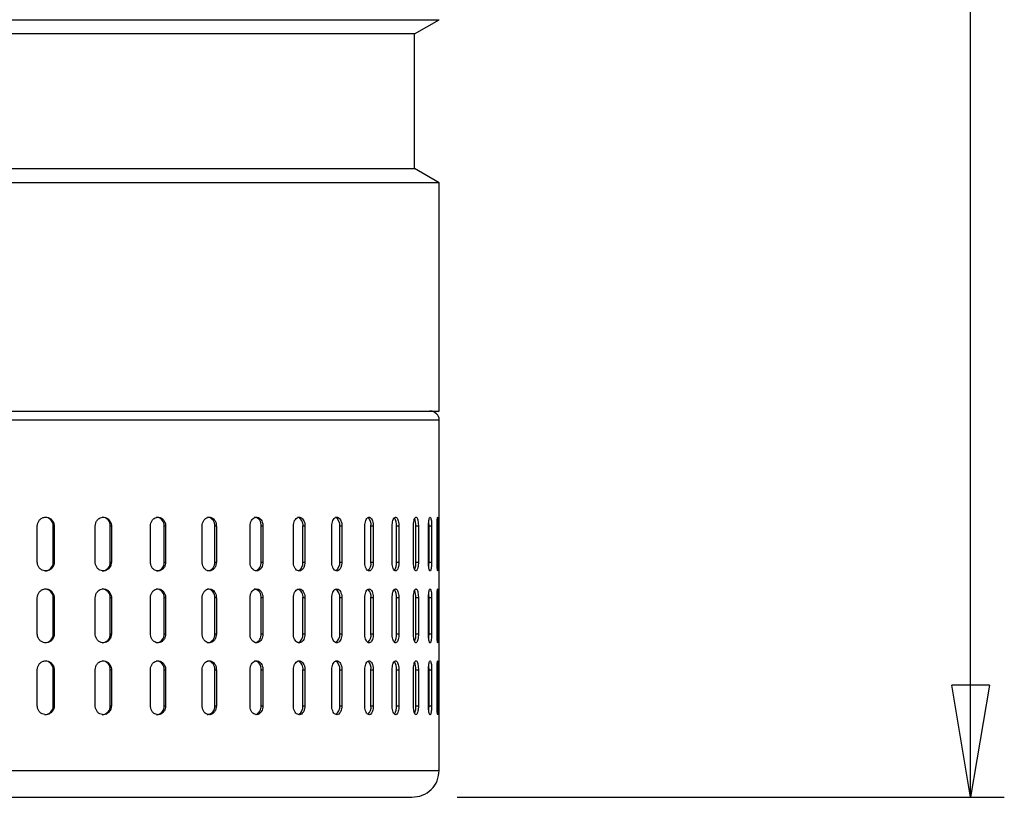
# Model space of a CAD drawing. Units: millimetres. Extents: x -4 to 213, y 0 to 297.
# Drawn here: x 79 to 101, y 113 to 130 of the extents above; entities that cross this region are included whole.
import ezdxf

# ---------------------------------------------------------------- set-up
doc = ezdxf.new("R2010")
doc.units = ezdxf.units.MM
doc.layers.add('FORMAT', color=7, linetype='Continuous')
doc.styles.add('SLDTEXTSTYLE0', font='TXT', dxfattribs={"width": 0.605})
doc.dimstyles.new('SLDDIMSTYLE0', dxfattribs={"dimtxt": 2.5, "dimasz": 2.5, "dimexe": 0, "dimexo": 0.0625, "dimtad": 1, "dimdec": 0, "dimlfac": 5, "dimrnd": 1e-09, "dimzin": 12, "dimdsep": 46, "dimtxsty": 'SLDTEXTSTYLE0', "dimblk1": 'CLOSED', "dimblk2": 'CLOSED', "dimsah": 1, "dimcen": 0.09, "dimadec": 0, "dimazin": 3, "dimtfac": 1, "dimtdec": 0, "dimtofl": 0, "dimtmove": 0, "dimatfit": 3, "dimldrblk": 'CLOSED', "dimfxl": 0, "dimfrac": 2, "dimtolj": 1, "dimtzin": 12, "dimarcsym": 0})

# ---------------------------------------------------------------- blocks, each defined once
blk = doc.blocks.new('_Closed')
at = {"color": 0, "linetype": 'ByBlock', "lineweight": -2}
for p, q in [((-1, 0.166667), (0, 0)), ((-1, 0.166667), (-1, -0.166667)), ((0, 0), (-1, -0.166667)), ((0, 0), (-1, 0))]:
    blk.add_line(p, q, dxfattribs=at)
blk = doc.blocks.new('_D')
at = {"layer": 'FORMAT', "color": 7}
for p, q in [((80.073, 260.391), (100.573, 260.391)), ((99.823, 112.751), (99.823, 260.391)), ((88.393, 112.751), (100.573, 112.751))]:
    blk.add_line(p, q, dxfattribs=at)
at = {"layer": 'FORMAT', "color": 7, "xscale": 2.5, "yscale": 2.5}
for p, rotation in [((99.823, 260.391, 0.015), 90.00000000000017), ((99.823, 112.751, 0.015), 270.0000000000002)]:
    blk.add_blockref('_Closed', p, dxfattribs=dict(at, rotation=rotation))
at = {"layer": 'FORMAT', "color": 7, "insert": (96.6, 184.222), "char_height": 2.5, "attachment_point": 1, "rotation": 90, "style": 'SLDTEXTSTYLE0'}
blk.add_mtext('738', dxfattribs=at)

msp = doc.modelspace()

# ---------------------------------------------------------------- linework, layer by layer
at = {"color": 7, "linetype": 'Continuous', "lineweight": 25}
for p, q in [((61.3932, 130.0687), (87.9932, 130.0687)), ((87.443, 129.7511), (87.9932, 130.0687)), ((80.6104, 129.7511), (61.9434, 129.7511)), ((87.443, 129.7511), (80.6104, 129.7511)), ((87.443, 126.7511), (87.443, 129.7511)), ((61.9434, 126.7511), (87.443, 126.7511)), ((87.9932, 126.4334), (87.443, 126.7511)), ((80.8658, 126.4334), (61.3932, 126.4334)), ((87.9932, 126.4334), (80.8658, 126.4334)), ((87.9932, 121.3511), (87.9932, 126.4334)), ((61.3932, 121.3511), (87.9932, 121.3511)), ((87.9932, 113.3511), (87.9932, 121.1511)), ((79.0449, 117.9911), (79.0449, 118.7911)), ((79.4209, 118.7911), (79.4009, 118.7911)), ((79.4009, 117.9911), (79.4009, 118.7911)), ((79.4209, 118.7911), (79.4209, 117.9911)), ((80.3348, 117.9911), (80.3348, 118.7911)), ((80.6944, 118.7911), (80.6688, 118.7911)), ((80.6688, 117.9911), (80.6688, 118.7911)), ((80.6944, 118.7911), (80.6944, 117.9911)), ((81.5628, 117.9911), (81.5628, 118.7911)), ((81.9022, 118.7911), (81.8712, 118.7911)), ((81.8712, 117.9911), (81.8712, 118.7911)), ((81.9022, 118.7911), (81.9022, 117.9911)), ((82.7156, 117.9911), (82.7156, 118.7911)), ((83.031, 118.7911), (82.995, 118.7911)), ((82.995, 117.9911), (82.995, 118.7911)), ((83.031, 118.7911), (83.031, 117.9911)), ((83.7805, 117.9911), (83.7805, 118.7911)), ((84.0684, 118.7911), (84.0278, 118.7911)), ((84.0278, 117.9911), (84.0278, 118.7911)), ((84.0684, 118.7911), (84.0684, 117.9911)), ((84.7458, 117.9911), (84.7458, 118.7911)), ((85.0032, 118.7911), (84.9584, 118.7911)), ((84.9584, 117.9911), (84.9584, 118.7911)), ((85.0032, 118.7911), (85.0032, 117.9911)), ((85.601, 117.9911), (85.601, 118.7911)), ((85.8249, 118.7911), (85.7765, 118.7911)), ((85.7765, 117.9911), (85.7765, 118.7911)), ((85.8249, 118.7911), (85.8249, 117.9911)), ((86.3367, 117.9911), (86.3367, 118.7911)), ((86.5247, 118.7911), (86.4731, 118.7911)), ((86.4731, 117.9911), (86.4731, 118.7911)), ((86.5247, 118.7911), (86.5247, 117.9911)), ((86.9448, 117.9911), (86.9448, 118.7911)), ((87.0949, 118.7911), (87.0407, 118.7911)), ((87.0407, 117.9911), (87.0407, 118.7911)), ((87.0949, 118.7911), (87.0949, 117.9911)), ((87.4187, 117.9911), (87.4187, 118.7911)), ((87.5292, 118.7911), (87.473, 118.7911)), ((87.473, 117.9911), (87.473, 118.7911)), ((87.5292, 118.7911), (87.5292, 117.9911)), ((87.7532, 117.9911), (87.7532, 118.7911)), ((87.8229, 118.7911), (87.7653, 118.7911)), ((87.7653, 117.9911), (87.7653, 118.7911)), ((87.8229, 118.7911), (87.8229, 117.9911)), ((87.9445, 117.9911), (87.9445, 118.7911)), ((87.9727, 118.7911), (87.9727, 117.9911)), ((79.4009, 117.9911), (79.4209, 117.9911)), ((80.6688, 117.9911), (80.6944, 117.9911)), ((81.8712, 117.9911), (81.9022, 117.9911)), ((82.995, 117.9911), (83.031, 117.9911)), ((84.0278, 117.9911), (84.0684, 117.9911)), ((84.9584, 117.9911), (85.0032, 117.9911)), ((85.7765, 117.9911), (85.8249, 117.9911)), ((86.4731, 117.9911), (86.5247, 117.9911)), ((87.0407, 117.9911), (87.0949, 117.9911)), ((87.473, 117.9911), (87.5292, 117.9911)), ((87.7653, 117.9911), (87.8229, 117.9911)), ((79.0449, 116.3911), (79.0449, 117.1911)), ((79.4209, 117.1911), (79.4009, 117.1911)), ((79.4009, 116.3911), (79.4009, 117.1911)), ((79.4209, 117.1911), (79.4209, 116.3911)), ((80.3348, 116.3911), (80.3348, 117.1911)), ((80.6944, 117.1911), (80.6688, 117.1911)), ((80.6688, 116.3911), (80.6688, 117.1911)), ((80.6944, 117.1911), (80.6944, 116.3911)), ((81.5628, 116.3911), (81.5628, 117.1911)), ((81.9022, 117.1911), (81.8712, 117.1911)), ((81.8712, 116.3911), (81.8712, 117.1911)), ((81.9022, 117.1911), (81.9022, 116.3911)), ((82.7156, 116.3911), (82.7156, 117.1911)), ((83.031, 117.1911), (82.995, 117.1911)), ((82.995, 116.3911), (82.995, 117.1911)), ((83.031, 117.1911), (83.031, 116.3911)), ((83.7805, 116.3911), (83.7805, 117.1911)), ((84.0684, 117.1911), (84.0278, 117.1911)), ((84.0278, 116.3911), (84.0278, 117.1911)), ((84.0684, 117.1911), (84.0684, 116.3911)), ((84.7458, 116.3911), (84.7458, 117.1911)), ((85.0032, 117.1911), (84.9584, 117.1911)), ((84.9584, 116.3911), (84.9584, 117.1911)), ((85.0032, 117.1911), (85.0032, 116.3911)), ((85.601, 116.3911), (85.601, 117.1911)), ((85.8249, 117.1911), (85.7765, 117.1911)), ((85.7765, 116.3911), (85.7765, 117.1911)), ((85.8249, 117.1911), (85.8249, 116.3911)), ((86.3367, 116.3911), (86.3367, 117.1911)), ((86.5247, 117.1911), (86.4731, 117.1911)), ((86.4731, 116.3911), (86.4731, 117.1911)), ((86.5247, 117.1911), (86.5247, 116.3911)), ((86.9448, 116.3911), (86.9448, 117.1911)), ((87.0949, 117.1911), (87.0407, 117.1911)), ((87.0407, 116.3911), (87.0407, 117.1911)), ((87.0949, 117.1911), (87.0949, 116.3911)), ((87.4187, 116.3911), (87.4187, 117.1911)), ((87.5292, 117.1911), (87.473, 117.1911)), ((87.473, 116.3911), (87.473, 117.1911)), ((87.5292, 117.1911), (87.5292, 116.3911)), ((87.7532, 116.3911), (87.7532, 117.1911)), ((87.8229, 117.1911), (87.7653, 117.1911)), ((87.7653, 116.3911), (87.7653, 117.1911)), ((87.8229, 117.1911), (87.8229, 116.3911)), ((87.9445, 116.3911), (87.9445, 117.1911)), ((87.9727, 117.1911), (87.9727, 116.3911)), ((79.4009, 116.3911), (79.4209, 116.3911)), ((80.6688, 116.3911), (80.6944, 116.3911)), ((81.8712, 116.3911), (81.9022, 116.3911)), ((82.995, 116.3911), (83.031, 116.3911)), ((84.0278, 116.3911), (84.0684, 116.3911)), ((84.9584, 116.3911), (85.0032, 116.3911)), ((85.7765, 116.3911), (85.8249, 116.3911)), ((86.4731, 116.3911), (86.5247, 116.3911)), ((87.0407, 116.3911), (87.0949, 116.3911)), ((87.473, 116.3911), (87.5292, 116.3911)), ((87.7653, 116.3911), (87.8229, 116.3911)), ((79.0449, 114.7911), (79.0449, 115.5911)), ((79.4009, 115.5911), (79.4209, 115.5911)), ((79.4009, 114.7911), (79.4009, 115.5911)), ((79.4209, 115.5911), (79.4209, 114.7911)), ((80.3348, 114.7911), (80.3348, 115.5911)), ((80.6688, 115.5911), (80.6944, 115.5911)), ((80.6688, 114.7911), (80.6688, 115.5911)), ((80.6944, 115.5911), (80.6944, 114.7911)), ((81.5628, 114.7911), (81.5628, 115.5911)), ((81.8712, 115.5911), (81.9022, 115.5911)), ((81.8712, 114.7911), (81.8712, 115.5911)), ((81.9022, 115.5911), (81.9022, 114.7911)), ((82.7156, 114.7911), (82.7156, 115.5911)), ((82.995, 115.5911), (83.031, 115.5911)), ((82.995, 114.7911), (82.995, 115.5911)), ((83.031, 115.5911), (83.031, 114.7911)), ((83.7805, 114.7911), (83.7805, 115.5911)), ((84.0278, 115.5911), (84.0684, 115.5911)), ((84.0278, 114.7911), (84.0278, 115.5911)), ((84.0684, 115.5911), (84.0684, 114.7911)), ((84.7458, 114.7911), (84.7458, 115.5911)), ((84.9584, 115.5911), (85.0032, 115.5911)), ((84.9584, 114.7911), (84.9584, 115.5911)), ((85.0032, 115.5911), (85.0032, 114.7911)), ((85.601, 114.7911), (85.601, 115.5911)), ((85.7765, 115.5911), (85.8249, 115.5911)), ((85.7765, 114.7911), (85.7765, 115.5911)), ((85.8249, 115.5911), (85.8249, 114.7911)), ((86.3367, 114.7911), (86.3367, 115.5911)), ((86.4731, 115.5911), (86.5247, 115.5911)), ((86.4731, 114.7911), (86.4731, 115.5911)), ((86.5247, 115.5911), (86.5247, 114.7911)), ((86.9448, 114.7911), (86.9448, 115.5911)), ((87.0407, 115.5911), (87.0949, 115.5911)), ((87.0407, 114.7911), (87.0407, 115.5911)), ((87.0949, 115.5911), (87.0949, 114.7911)), ((87.4187, 114.7911), (87.4187, 115.5911)), ((87.473, 115.5911), (87.5292, 115.5911)), ((87.473, 114.7911), (87.473, 115.5911)), ((87.5292, 115.5911), (87.5292, 114.7911)), ((87.7532, 114.7911), (87.7532, 115.5911)), ((87.7653, 115.5911), (87.8229, 115.5911)), ((87.7653, 114.7911), (87.7653, 115.5911)), ((87.8229, 115.5911), (87.8229, 114.7911)), ((87.9445, 114.7911), (87.9445, 115.5911)), ((87.9727, 115.5911), (87.9727, 114.7911)), ((79.4209, 114.7911), (79.4009, 114.7911)), ((80.6688, 114.7911), (80.6944, 114.7911)), ((81.8712, 114.7911), (81.9022, 114.7911)), ((82.995, 114.7911), (83.031, 114.7911)), ((84.0278, 114.7911), (84.0684, 114.7911)), ((84.9584, 114.7911), (85.0032, 114.7911)), ((85.7765, 114.7911), (85.8249, 114.7911)), ((86.4731, 114.7911), (86.5247, 114.7911)), ((87.0407, 114.7911), (87.0949, 114.7911)), ((87.473, 114.7911), (87.5292, 114.7911)), ((87.7653, 114.7911), (87.8229, 114.7911))]:
    msp.add_line(p, q, dxfattribs=at)
at = {"color": 8, "linetype": 'Continuous', "lineweight": 25}
for p, q in [((87.9932, 121.1511), (62.1921, 121.1511)), ((87.9727, 118.7911), (87.9445, 118.7911)), ((87.9445, 117.9911), (87.9727, 117.9911)), ((87.9727, 117.1911), (87.9445, 117.1911)), ((87.9445, 116.3911), (87.9727, 116.3911)), ((87.9445, 115.5911), (87.9727, 115.5911)), ((87.9445, 114.7911), (87.9727, 114.7911))]:
    msp.add_line(p, q, dxfattribs=at)
at = {"color": 7, "linetype": 'Continuous', "lineweight": 25, "flags": 128}
for points in [[(87.7653, 118.7911), (87.7626, 118.8676), (87.7599, 118.8982)], [(87.7599, 117.8841), (87.7626, 117.9145), (87.7653, 117.9911)], [(87.7653, 117.1911), (87.7626, 117.2676), (87.7599, 117.2982)], [(87.7599, 116.2841), (87.7626, 116.3145), (87.7653, 116.3911)], [(87.7653, 115.5911), (87.7626, 115.6676), (87.7599, 115.6982)], [(87.7599, 114.6841), (87.7626, 114.7145), (87.7653, 114.7911)]]:
    msp.add_lwpolyline(points, dxfattribs=at)
at = {"color": 7, "linetype": 'Continuous', "lineweight": 25}
for centre, radius, start, end in [((87.7932, 121.1511), 0.2, 0, 90), ((79.2067, 118.7969), 0.1943, 358.28132, 88.17144), ((80.4783, 118.8007), 0.1907, 357.12037, 86.79688), ((81.685, 118.8051), 0.1867, 355.6971, 84.92644), ((82.8133, 118.81), 0.1827, 354.05528, 82.45182), ((83.8504, 118.8152), 0.1791, 352.26741, 79.22683), ((84.7738, 118.8177), 0.1864, 351.78867, 67.00407), ((85.5825, 118.8207), 0.1962, 351.30499, 58.10664), ((86.2557, 118.8223), 0.2196, 351.8289, 47.13679), ((86.7356, 118.8128), 0.3059, 355.92404, 32.18826), ((87.0376, 118.8107), 0.4359, 357.41799, 20.45199), ((79.2067, 117.9852), 0.1943, 271.82856, 1.71868), ((80.4783, 117.9815), 0.1907, 273.20312, 2.87963), ((81.685, 117.9771), 0.1867, 275.07356, 4.3029), ((82.8133, 117.9722), 0.1827, 277.54818, 5.94472), ((83.8432, 117.9691), 0.1859, 288.36003, 6.802), ((84.7713, 117.9651), 0.1888, 294.83558, 7.90731), ((85.5806, 117.9619), 0.1981, 302.9159, 8.47852), ((86.2557, 117.9599), 0.2197, 312.88703, 8.165), ((86.7743, 117.9599), 0.2682, 324.85247, 6.67945), ((87.0332, 117.9718), 0.4403, 339.9163, 2.50745), ((79.2067, 117.1969), 0.1943, 358.28132, 88.17144), ((80.4783, 117.2007), 0.1907, 357.12037, 86.79688), ((81.685, 117.2051), 0.1867, 355.6971, 84.92644), ((82.8133, 117.21), 0.1827, 354.05528, 82.45182), ((83.8504, 117.2152), 0.1791, 352.26741, 79.22683), ((84.7738, 117.2177), 0.1864, 351.78867, 67.00407), ((85.5825, 117.2207), 0.1962, 351.30499, 58.10664), ((86.2557, 117.2223), 0.2196, 351.8289, 47.13679), ((86.7356, 117.2128), 0.3059, 355.92404, 32.18826), ((87.0376, 117.2107), 0.4359, 357.41799, 20.45199), ((79.2067, 116.3852), 0.1943, 271.82856, 1.71868), ((80.4783, 116.3815), 0.1907, 273.20312, 2.87963), ((81.685, 116.3771), 0.1867, 275.07356, 4.3029), ((82.8133, 116.3722), 0.1827, 277.54818, 5.94472), ((83.8432, 116.3691), 0.1859, 288.36003, 6.802), ((84.7713, 116.3651), 0.1888, 294.83558, 7.90731), ((85.5806, 116.3619), 0.1981, 302.9159, 8.47852), ((86.2557, 116.3599), 0.2197, 312.88703, 8.165), ((86.7743, 116.3599), 0.2682, 324.85247, 6.67945), ((87.0332, 116.3718), 0.4403, 339.9163, 2.50745), ((79.2067, 115.5969), 0.1943, 358.28132, 88.17144), ((80.4783, 115.6007), 0.1907, 357.12037, 86.79688), ((81.685, 115.6051), 0.1867, 355.6971, 84.92644), ((82.8133, 115.61), 0.1827, 354.05528, 82.45182), ((83.8504, 115.6152), 0.1791, 352.26741, 79.22683), ((84.7738, 115.6177), 0.1864, 351.78867, 67.00407), ((85.5825, 115.6207), 0.1962, 351.30499, 58.10664), ((86.2557, 115.6223), 0.2196, 351.8289, 47.13679), ((86.7356, 115.6128), 0.3059, 355.92404, 32.18826), ((87.0376, 115.6107), 0.4359, 357.41799, 20.45199), ((79.2067, 114.7852), 0.1943, 271.82856, 1.71868), ((80.4783, 114.7815), 0.1907, 273.20312, 2.87963), ((81.685, 114.7771), 0.1867, 275.07356, 4.3029), ((82.8133, 114.7722), 0.1827, 277.54818, 5.94472), ((83.8432, 114.7691), 0.1859, 288.36003, 6.802), ((84.7713, 114.7651), 0.1888, 294.83558, 7.90731), ((85.5806, 114.7619), 0.1981, 302.9159, 8.47852), ((86.2557, 114.7599), 0.2197, 312.88703, 8.165), ((86.7743, 114.7599), 0.2682, 324.85247, 6.67945), ((87.0332, 114.7718), 0.4403, 339.9163, 2.50745)]:
    msp.add_arc(centre, radius, start, end, dxfattribs=at)
for points, knots in [([(62.3801, 121.3511), (62.5264, 121.3511), (62.8188, 121.3511), (63.3962, 121.3511), (64.0781, 121.3511), (64.8844, 121.3511), (65.7995, 121.3511), (66.8243, 121.3511), (67.9426, 121.3511), (69.1388, 121.3511), (70.3942, 121.3511), (71.6885, 121.3511), (73.0005, 121.3511), (74.4444, 121.3511), (75.9983, 121.3511), (77.6255, 121.3511), (79.0486, 121.3511), (80.2793, 121.3511), (81.3614, 121.3511), (82.4057, 121.3511), (83.4082, 121.3511), (84.3419, 121.3511), (85.1952, 121.3511), (85.947, 121.3511), (86.5833, 121.3511), (87.0917, 121.3511), (87.4698, 121.3511), (87.6973, 121.3511), (87.807, 121.3511), (87.7803, 121.3511), (87.7744, 121.3511)], [0, 0, 0, 0, 0.0327591, 0.0655167, 0.1002433, 0.134967, 0.1708559, 0.2073114, 0.2441548, 0.2811951, 0.3182355, 0.3550789, 0.3915344, 0.4274233, 0.4736943, 0.5187004, 0.5623514, 0.5951113, 0.6278682, 0.6625947, 0.6973184, 0.7332073, 0.7696628, 0.8065062, 0.8435466, 0.8805869, 0.9174303, 0.9538858, 0.9897747, 1, 1, 1, 1]), ([(79.0449, 118.7911), (79.047, 118.8136), (79.0512, 118.8585), (79.0837, 118.9184), (79.1316, 118.9639), (79.1913, 118.9899), (79.2556, 118.9935), (79.3172, 118.9743), (79.3693, 118.9344), (79.4059, 118.8784), (79.4197, 118.8275), (79.4206, 118.7981), (79.4209, 118.7911)], [0, 0, 0, 0, 0.1073642, 0.214728, 0.3220995, 0.429476, 0.5368442, 0.6442038, 0.7515678, 0.8589425, 0.9663173, 1, 1, 1, 1]), ([(80.3348, 118.7911), (80.3368, 118.8136), (80.3408, 118.8585), (80.372, 118.9184), (80.4178, 118.9639), (80.475, 118.9899), (80.5365, 118.9935), (80.5954, 118.9743), (80.6452, 118.9344), (80.6801, 118.8784), (80.6933, 118.8275), (80.6942, 118.7981), (80.6944, 118.7911)], [0, 0, 0, 0, 0.10736417, 0.21472804, 0.32209954, 0.42947601, 0.53684418, 0.64420375, 0.75156784, 0.8589425, 0.96631731, 1, 1, 1, 1]), ([(81.5628, 118.7911), (81.5647, 118.8136), (81.5685, 118.8585), (81.598, 118.9184), (81.6413, 118.9639), (81.6953, 118.9899), (81.7533, 118.9935), (81.8089, 118.9743), (81.8558, 118.9344), (81.8888, 118.8784), (81.9012, 118.8275), (81.902, 118.7981), (81.9022, 118.7911)], [0, 0, 0, 0, 0.1073642, 0.214728, 0.3220995, 0.429476, 0.5368442, 0.6442038, 0.7515678, 0.8589425, 0.9663173, 1, 1, 1, 1]), ([(82.7156, 118.7911), (82.7174, 118.8136), (82.7209, 118.8585), (82.7484, 118.9184), (82.7887, 118.9639), (82.8389, 118.9899), (82.8928, 118.9935), (82.9444, 118.9743), (82.988, 118.9344), (83.0185, 118.8784), (83.03, 118.8275), (83.0308, 118.7981), (83.031, 118.7911)], [0, 0, 0, 0, 0.1073642, 0.214728, 0.3220995, 0.429476, 0.5368442, 0.6442038, 0.7515678, 0.8589425, 0.9663173, 1, 1, 1, 1]), ([(83.7805, 118.7911), (83.7821, 118.8136), (83.7853, 118.8585), (83.8105, 118.9184), (83.8474, 118.9639), (83.8933, 118.9899), (83.9425, 118.9935), (83.9896, 118.9743), (84.0293, 118.9344), (84.0571, 118.8784), (84.0676, 118.8275), (84.0683, 118.7981), (84.0684, 118.7911)], [0, 0, 0, 0, 0.1073642, 0.214728, 0.3220995, 0.429476, 0.5368442, 0.6442038, 0.7515678, 0.8589425, 0.9663173, 1, 1, 1, 1]), ([(84.7458, 118.7911), (84.7473, 118.8136), (84.7502, 118.8585), (84.7727, 118.9184), (84.8058, 118.9639), (84.8468, 118.9899), (84.8908, 118.9935), (84.9329, 118.9743), (84.9683, 118.9344), (84.9931, 118.8784), (85.0024, 118.8275), (85.003, 118.7981), (85.0032, 118.7911)], [0, 0, 0, 0, 0.1073642, 0.214728, 0.3220995, 0.429476, 0.5368442, 0.6442038, 0.7515678, 0.8589425, 0.9663173, 1, 1, 1, 1]), ([(85.601, 118.7911), (85.6023, 118.8136), (85.6048, 118.8585), (85.6245, 118.9184), (85.6534, 118.9639), (85.6892, 118.9899), (85.7275, 118.9935), (85.764, 118.9743), (85.7947, 118.9344), (85.8162, 118.8784), (85.8243, 118.8275), (85.8248, 118.7981), (85.8249, 118.7911)], [0, 0, 0, 0, 0.1073642, 0.214728, 0.3220995, 0.429476, 0.5368442, 0.6442038, 0.7515678, 0.8589425, 0.9663173, 1, 1, 1, 1]), ([(86.3367, 118.7911), (86.3378, 118.8136), (86.3399, 118.8585), (86.3565, 118.9184), (86.3809, 118.9639), (86.411, 118.9899), (86.4432, 118.9935), (86.4738, 118.9743), (86.4995, 118.9344), (86.5174, 118.8784), (86.5242, 118.8275), (86.5246, 118.7981), (86.5247, 118.7911)], [0, 0, 0, 0, 0.1073642, 0.214728, 0.3220995, 0.429476, 0.5368442, 0.6442038, 0.7515678, 0.8589425, 0.9663173, 1, 1, 1, 1]), ([(86.9448, 118.7911), (86.9457, 118.8136), (86.9474, 118.8585), (86.9608, 118.9184), (86.9803, 118.9639), (87.0045, 118.9899), (87.0301, 118.9935), (87.0545, 118.9743), (87.0749, 118.9344), (87.0892, 118.8784), (87.0945, 118.8275), (87.0948, 118.7981), (87.0949, 118.7911)], [0, 0, 0, 0, 0.1073642, 0.214728, 0.3220995, 0.429476, 0.5368442, 0.6442038, 0.7515678, 0.8589425, 0.9663173, 1, 1, 1, 1]), ([(87.4187, 118.7911), (87.4193, 118.8136), (87.4206, 118.8585), (87.4306, 118.9184), (87.4452, 118.9639), (87.463, 118.9899), (87.482, 118.9935), (87.4998, 118.9743), (87.5147, 118.9344), (87.525, 118.8784), (87.5289, 118.8275), (87.5292, 118.7981), (87.5292, 118.7911)], [0, 0, 0, 0, 0.10736417, 0.21472804, 0.32209954, 0.42947601, 0.53684418, 0.64420375, 0.75156784, 0.8589425, 0.96631731, 1, 1, 1, 1]), ([(87.7532, 118.7911), (87.7536, 118.8136), (87.7544, 118.8585), (87.7609, 118.9184), (87.7703, 118.9639), (87.7817, 118.9899), (87.7937, 118.9935), (87.8048, 118.9743), (87.814, 118.9344), (87.8204, 118.8784), (87.8227, 118.8275), (87.8229, 118.7981), (87.8229, 118.7911)], [0, 0, 0, 0, 0.1073642, 0.214728, 0.3220995, 0.429476, 0.5368442, 0.6442038, 0.7515678, 0.8589425, 0.9663173, 1, 1, 1, 1]), ([(87.9445, 118.7911), (87.9447, 118.8136), (87.9451, 118.8585), (87.948, 118.9184), (87.9521, 118.9639), (87.957, 118.9899), (87.9618, 118.9935), (87.9662, 118.9743), (87.9696, 118.9344), (87.9718, 118.8784), (87.9727, 118.8275), (87.9727, 118.7981), (87.9727, 118.7911)], [0, 0, 0, 0, 0.1073642, 0.214728, 0.3220995, 0.429476, 0.5368442, 0.6442038, 0.7515678, 0.8589425, 0.9663173, 1, 1, 1, 1]), ([(79.4209, 117.9911), (79.4188, 117.9686), (79.4147, 117.9236), (79.3824, 117.8637), (79.3349, 117.8182), (79.2754, 117.7922), (79.2112, 117.7886), (79.1494, 117.8078), (79.0969, 117.8477), (79.06, 117.9037), (79.046, 117.9546), (79.0451, 117.984), (79.0449, 117.9911)], [0, 0, 0, 0, 0.1073642, 0.214728, 0.3220995, 0.429476, 0.5368442, 0.6442038, 0.7515678, 0.8589425, 0.9663173, 1, 1, 1, 1]), ([(80.6944, 117.9911), (80.6924, 117.9686), (80.6885, 117.9236), (80.6577, 117.8637), (80.6123, 117.8182), (80.5554, 117.7922), (80.494, 117.7886), (80.4349, 117.8078), (80.3846, 117.8477), (80.3492, 117.9037), (80.3358, 117.9546), (80.335, 117.984), (80.3348, 117.9911)], [0, 0, 0, 0, 0.1073642, 0.214728, 0.3220995, 0.429476, 0.5368442, 0.6442038, 0.7515678, 0.8589425, 0.9663173, 1, 1, 1, 1]), ([(81.9022, 117.9911), (81.9003, 117.9686), (81.8966, 117.9236), (81.8676, 117.8637), (81.8248, 117.8182), (81.7712, 117.7922), (81.7133, 117.7886), (81.6574, 117.8078), (81.6099, 117.8477), (81.5765, 117.9037), (81.5638, 117.9546), (81.563, 117.984), (81.5628, 117.9911)], [0, 0, 0, 0, 0.1073642, 0.214728, 0.3220995, 0.429476, 0.5368442, 0.6442038, 0.7515678, 0.8589425, 0.9663173, 1, 1, 1, 1]), ([(83.031, 117.9911), (83.0292, 117.9686), (83.0258, 117.9236), (82.9989, 117.8637), (82.9592, 117.8182), (82.9095, 117.7922), (82.8556, 117.7886), (82.8037, 117.8078), (82.7595, 117.8477), (82.7283, 117.9037), (82.7165, 117.9546), (82.7158, 117.984), (82.7156, 117.9911)], [0, 0, 0, 0, 0.1073642, 0.214728, 0.3220995, 0.429476, 0.5368442, 0.6442038, 0.7515678, 0.8589425, 0.9663173, 1, 1, 1, 1]), ([(84.0684, 117.9911), (84.0669, 117.9686), (84.0637, 117.9236), (84.0392, 117.8637), (84.0031, 117.8182), (83.9577, 117.7922), (83.9085, 117.7886), (83.8611, 117.8078), (83.8207, 117.8477), (83.7921, 117.9037), (83.7814, 117.9546), (83.7807, 117.984), (83.7805, 117.9911)], [0, 0, 0, 0, 0.10736417, 0.21472804, 0.32209954, 0.42947601, 0.53684418, 0.64420375, 0.75156784, 0.8589425, 0.96631731, 1, 1, 1, 1]), ([(85.0032, 117.9911), (85.0018, 117.9686), (84.999, 117.9236), (84.9772, 117.8637), (84.9449, 117.8182), (84.9044, 117.7922), (84.8605, 117.7886), (84.818, 117.8078), (84.7818, 117.8477), (84.7563, 117.9037), (84.7466, 117.9546), (84.746, 117.984), (84.7458, 117.9911)], [0, 0, 0, 0, 0.1073642, 0.214728, 0.3220995, 0.429476, 0.5368442, 0.6442038, 0.7515678, 0.8589425, 0.9663173, 1, 1, 1, 1]), ([(85.8249, 117.9911), (85.8237, 117.9686), (85.8213, 117.9236), (85.8024, 117.8637), (85.7744, 117.8182), (85.7392, 117.7922), (85.701, 117.7886), (85.664, 117.8078), (85.6325, 117.8477), (85.6102, 117.9037), (85.6017, 117.9546), (85.6011, 117.984), (85.601, 117.9911)], [0, 0, 0, 0, 0.1073642, 0.214728, 0.3220995, 0.429476, 0.5368442, 0.6442038, 0.7515678, 0.8589425, 0.9663173, 1, 1, 1, 1]), ([(86.5247, 117.9911), (86.5237, 117.9686), (86.5217, 117.9236), (86.5059, 117.8637), (86.4825, 117.8182), (86.4531, 117.7922), (86.421, 117.7886), (86.3899, 117.8078), (86.3633, 117.8477), (86.3444, 117.9037), (86.3373, 117.9546), (86.3368, 117.984), (86.3367, 117.9911)], [0, 0, 0, 0, 0.1073642, 0.214728, 0.3220995, 0.429476, 0.5368442, 0.6442038, 0.7515678, 0.8589425, 0.9663173, 1, 1, 1, 1]), ([(87.0949, 117.9911), (87.0941, 117.9686), (87.0925, 117.9236), (87.08, 117.8637), (87.0615, 117.8182), (87.038, 117.7922), (87.0124, 117.7886), (86.9875, 117.8078), (86.9662, 117.8477), (86.951, 117.9037), (86.9453, 117.9546), (86.9449, 117.984), (86.9448, 117.9911)], [0, 0, 0, 0, 0.1073642, 0.214728, 0.3220995, 0.429476, 0.5368442, 0.6442038, 0.7515678, 0.8589425, 0.9663173, 1, 1, 1, 1]), ([(87.5292, 117.9911), (87.5286, 117.9686), (87.5275, 117.9236), (87.5184, 117.8637), (87.5049, 117.8182), (87.4878, 117.7922), (87.4689, 117.7886), (87.4505, 117.8078), (87.4346, 117.8477), (87.4233, 117.9037), (87.419, 117.9546), (87.4188, 117.984), (87.4187, 117.9911)], [0, 0, 0, 0, 0.1073642, 0.214728, 0.3220995, 0.429476, 0.5368442, 0.6442038, 0.7515678, 0.8589425, 0.9663173, 1, 1, 1, 1]), ([(87.8229, 117.9911), (87.8225, 117.9686), (87.8218, 117.9236), (87.8163, 117.8637), (87.808, 117.8182), (87.7973, 117.7922), (87.7854, 117.7886), (87.7737, 117.8078), (87.7635, 117.8477), (87.7562, 117.9037), (87.7534, 117.9546), (87.7532, 117.984), (87.7532, 117.9911)], [0, 0, 0, 0, 0.1073642, 0.214728, 0.3220995, 0.429476, 0.5368442, 0.6442038, 0.7515678, 0.8589425, 0.9663173, 1, 1, 1, 1]), ([(87.9727, 117.9911), (87.9726, 117.9686), (87.9724, 117.9236), (87.9704, 117.8637), (87.9673, 117.8182), (87.9633, 117.7922), (87.9585, 117.7886), (87.9536, 117.8078), (87.9492, 117.8477), (87.9459, 117.9037), (87.9446, 117.9546), (87.9446, 117.984), (87.9445, 117.9911)], [0, 0, 0, 0, 0.10736417, 0.21472804, 0.32209954, 0.42947601, 0.53684418, 0.64420375, 0.75156784, 0.8589425, 0.96631731, 1, 1, 1, 1]), ([(79.0449, 117.1911), (79.047, 117.2136), (79.0512, 117.2585), (79.0837, 117.3184), (79.1316, 117.3639), (79.1913, 117.3899), (79.2556, 117.3935), (79.3172, 117.3743), (79.3693, 117.3344), (79.4059, 117.2784), (79.4197, 117.2275), (79.4206, 117.1981), (79.4209, 117.1911)], [0, 0, 0, 0, 0.1073642, 0.214728, 0.3220995, 0.429476, 0.5368442, 0.6442038, 0.7515678, 0.8589425, 0.9663173, 1, 1, 1, 1]), ([(80.3348, 117.1911), (80.3368, 117.2136), (80.3408, 117.2585), (80.372, 117.3184), (80.4178, 117.3639), (80.475, 117.3899), (80.5365, 117.3935), (80.5954, 117.3743), (80.6452, 117.3344), (80.6801, 117.2784), (80.6933, 117.2275), (80.6942, 117.1981), (80.6944, 117.1911)], [0, 0, 0, 0, 0.10736417, 0.21472804, 0.32209954, 0.42947601, 0.53684418, 0.64420375, 0.75156784, 0.8589425, 0.96631731, 1, 1, 1, 1]), ([(81.5628, 117.1911), (81.5647, 117.2136), (81.5685, 117.2585), (81.598, 117.3184), (81.6413, 117.3639), (81.6953, 117.3899), (81.7533, 117.3935), (81.8089, 117.3743), (81.8558, 117.3344), (81.8888, 117.2784), (81.9012, 117.2275), (81.902, 117.1981), (81.9022, 117.1911)], [0, 0, 0, 0, 0.10736417, 0.21472804, 0.32209954, 0.42947601, 0.53684418, 0.64420375, 0.75156784, 0.8589425, 0.96631731, 1, 1, 1, 1]), ([(82.7156, 117.1911), (82.7174, 117.2136), (82.7209, 117.2585), (82.7484, 117.3184), (82.7887, 117.3639), (82.8389, 117.3899), (82.8928, 117.3935), (82.9444, 117.3743), (82.988, 117.3344), (83.0185, 117.2784), (83.03, 117.2275), (83.0308, 117.1981), (83.031, 117.1911)], [0, 0, 0, 0, 0.1073642, 0.214728, 0.3220995, 0.429476, 0.5368442, 0.6442038, 0.7515678, 0.8589425, 0.9663173, 1, 1, 1, 1]), ([(83.7805, 117.1911), (83.7821, 117.2136), (83.7853, 117.2585), (83.8105, 117.3184), (83.8474, 117.3639), (83.8933, 117.3899), (83.9425, 117.3935), (83.9896, 117.3743), (84.0293, 117.3344), (84.0571, 117.2784), (84.0676, 117.2275), (84.0683, 117.1981), (84.0684, 117.1911)], [0, 0, 0, 0, 0.1073642, 0.214728, 0.3220995, 0.429476, 0.5368442, 0.6442038, 0.7515678, 0.8589425, 0.9663173, 1, 1, 1, 1]), ([(84.7458, 117.1911), (84.7473, 117.2136), (84.7502, 117.2585), (84.7727, 117.3184), (84.8058, 117.3639), (84.8468, 117.3899), (84.8908, 117.3935), (84.9329, 117.3743), (84.9683, 117.3344), (84.9931, 117.2784), (85.0024, 117.2275), (85.003, 117.1981), (85.0032, 117.1911)], [0, 0, 0, 0, 0.1073642, 0.214728, 0.3220995, 0.429476, 0.5368442, 0.6442038, 0.7515678, 0.8589425, 0.9663173, 1, 1, 1, 1]), ([(85.601, 117.1911), (85.6023, 117.2136), (85.6048, 117.2585), (85.6245, 117.3184), (85.6534, 117.3639), (85.6892, 117.3899), (85.7275, 117.3935), (85.764, 117.3743), (85.7947, 117.3344), (85.8162, 117.2784), (85.8243, 117.2275), (85.8248, 117.1981), (85.8249, 117.1911)], [0, 0, 0, 0, 0.10736417, 0.21472804, 0.32209954, 0.42947601, 0.53684418, 0.64420375, 0.75156784, 0.8589425, 0.96631731, 1, 1, 1, 1]), ([(86.3367, 117.1911), (86.3378, 117.2136), (86.3399, 117.2585), (86.3565, 117.3184), (86.3809, 117.3639), (86.411, 117.3899), (86.4432, 117.3935), (86.4738, 117.3743), (86.4995, 117.3344), (86.5174, 117.2784), (86.5242, 117.2275), (86.5246, 117.1981), (86.5247, 117.1911)], [0, 0, 0, 0, 0.1073642, 0.214728, 0.3220995, 0.429476, 0.5368442, 0.6442038, 0.7515678, 0.8589425, 0.9663173, 1, 1, 1, 1]), ([(86.9448, 117.1911), (86.9457, 117.2136), (86.9474, 117.2585), (86.9608, 117.3184), (86.9803, 117.3639), (87.0045, 117.3899), (87.0301, 117.3935), (87.0545, 117.3743), (87.0749, 117.3344), (87.0892, 117.2784), (87.0945, 117.2275), (87.0948, 117.1981), (87.0949, 117.1911)], [0, 0, 0, 0, 0.10736417, 0.21472804, 0.32209954, 0.42947601, 0.53684418, 0.64420375, 0.75156784, 0.8589425, 0.96631731, 1, 1, 1, 1]), ([(87.4187, 117.1911), (87.4193, 117.2136), (87.4206, 117.2585), (87.4306, 117.3184), (87.4452, 117.3639), (87.463, 117.3899), (87.482, 117.3935), (87.4998, 117.3743), (87.5147, 117.3344), (87.525, 117.2784), (87.5289, 117.2275), (87.5292, 117.1981), (87.5292, 117.1911)], [0, 0, 0, 0, 0.1073642, 0.214728, 0.3220995, 0.429476, 0.5368442, 0.6442038, 0.7515678, 0.8589425, 0.9663173, 1, 1, 1, 1]), ([(87.7532, 117.1911), (87.7536, 117.2136), (87.7544, 117.2585), (87.7609, 117.3184), (87.7703, 117.3639), (87.7817, 117.3899), (87.7937, 117.3935), (87.8048, 117.3743), (87.814, 117.3344), (87.8204, 117.2784), (87.8227, 117.2275), (87.8229, 117.1981), (87.8229, 117.1911)], [0, 0, 0, 0, 0.1073642, 0.214728, 0.3220995, 0.429476, 0.5368442, 0.6442038, 0.7515678, 0.8589425, 0.9663173, 1, 1, 1, 1]), ([(87.9445, 117.1911), (87.9447, 117.2136), (87.9451, 117.2585), (87.948, 117.3184), (87.9521, 117.3639), (87.957, 117.3899), (87.9618, 117.3935), (87.9662, 117.3743), (87.9696, 117.3344), (87.9718, 117.2784), (87.9727, 117.2275), (87.9727, 117.1981), (87.9727, 117.1911)], [0, 0, 0, 0, 0.1073642, 0.214728, 0.3220995, 0.429476, 0.5368442, 0.6442038, 0.7515678, 0.8589425, 0.9663173, 1, 1, 1, 1]), ([(79.4209, 116.3911), (79.4188, 116.3686), (79.4147, 116.3236), (79.3824, 116.2637), (79.3349, 116.2182), (79.2754, 116.1922), (79.2112, 116.1886), (79.1494, 116.2078), (79.0969, 116.2477), (79.06, 116.3037), (79.046, 116.3546), (79.0451, 116.384), (79.0449, 116.3911)], [0, 0, 0, 0, 0.1073642, 0.214728, 0.3220995, 0.429476, 0.5368442, 0.6442038, 0.7515678, 0.8589425, 0.9663173, 1, 1, 1, 1]), ([(80.6944, 116.3911), (80.6924, 116.3686), (80.6885, 116.3236), (80.6577, 116.2637), (80.6123, 116.2182), (80.5554, 116.1922), (80.494, 116.1886), (80.4349, 116.2078), (80.3846, 116.2477), (80.3492, 116.3037), (80.3358, 116.3546), (80.335, 116.384), (80.3348, 116.3911)], [0, 0, 0, 0, 0.1073642, 0.214728, 0.3220995, 0.429476, 0.5368442, 0.6442038, 0.7515678, 0.8589425, 0.9663173, 1, 1, 1, 1]), ([(81.9022, 116.3911), (81.9003, 116.3686), (81.8966, 116.3236), (81.8676, 116.2637), (81.8248, 116.2182), (81.7712, 116.1922), (81.7133, 116.1886), (81.6574, 116.2078), (81.6099, 116.2477), (81.5765, 116.3037), (81.5638, 116.3546), (81.563, 116.384), (81.5628, 116.3911)], [0, 0, 0, 0, 0.10736417, 0.21472804, 0.32209954, 0.42947601, 0.53684418, 0.64420375, 0.75156784, 0.8589425, 0.96631731, 1, 1, 1, 1]), ([(83.031, 116.3911), (83.0292, 116.3686), (83.0258, 116.3236), (82.9989, 116.2637), (82.9592, 116.2182), (82.9095, 116.1922), (82.8556, 116.1886), (82.8037, 116.2078), (82.7595, 116.2477), (82.7283, 116.3037), (82.7165, 116.3546), (82.7158, 116.384), (82.7156, 116.3911)], [0, 0, 0, 0, 0.1073642, 0.214728, 0.3220995, 0.429476, 0.5368442, 0.6442038, 0.7515678, 0.8589425, 0.9663173, 1, 1, 1, 1]), ([(84.0684, 116.3911), (84.0669, 116.3686), (84.0637, 116.3236), (84.0392, 116.2637), (84.0031, 116.2182), (83.9577, 116.1922), (83.9085, 116.1886), (83.8611, 116.2078), (83.8207, 116.2477), (83.7921, 116.3037), (83.7814, 116.3546), (83.7807, 116.384), (83.7805, 116.3911)], [0, 0, 0, 0, 0.10736417, 0.21472804, 0.32209954, 0.42947601, 0.53684418, 0.64420375, 0.75156784, 0.8589425, 0.96631731, 1, 1, 1, 1]), ([(85.0032, 116.3911), (85.0018, 116.3686), (84.999, 116.3236), (84.9772, 116.2637), (84.9449, 116.2182), (84.9044, 116.1922), (84.8605, 116.1886), (84.818, 116.2078), (84.7818, 116.2477), (84.7563, 116.3037), (84.7466, 116.3546), (84.746, 116.384), (84.7458, 116.3911)], [0, 0, 0, 0, 0.1073642, 0.214728, 0.3220995, 0.429476, 0.5368442, 0.6442038, 0.7515678, 0.8589425, 0.9663173, 1, 1, 1, 1]), ([(85.8249, 116.3911), (85.8237, 116.3686), (85.8213, 116.3236), (85.8024, 116.2637), (85.7744, 116.2182), (85.7392, 116.1922), (85.701, 116.1886), (85.664, 116.2078), (85.6325, 116.2477), (85.6102, 116.3037), (85.6017, 116.3546), (85.6011, 116.384), (85.601, 116.3911)], [0, 0, 0, 0, 0.1073642, 0.214728, 0.3220995, 0.429476, 0.5368442, 0.6442038, 0.7515678, 0.8589425, 0.9663173, 1, 1, 1, 1]), ([(86.5247, 116.3911), (86.5237, 116.3686), (86.5217, 116.3236), (86.5059, 116.2637), (86.4825, 116.2182), (86.4531, 116.1922), (86.421, 116.1886), (86.3899, 116.2078), (86.3633, 116.2477), (86.3444, 116.3037), (86.3373, 116.3546), (86.3368, 116.384), (86.3367, 116.3911)], [0, 0, 0, 0, 0.1073642, 0.214728, 0.3220995, 0.429476, 0.5368442, 0.6442038, 0.7515678, 0.8589425, 0.9663173, 1, 1, 1, 1]), ([(87.0949, 116.3911), (87.0941, 116.3686), (87.0925, 116.3236), (87.08, 116.2637), (87.0615, 116.2182), (87.038, 116.1922), (87.0124, 116.1886), (86.9875, 116.2078), (86.9662, 116.2477), (86.951, 116.3037), (86.9453, 116.3546), (86.9449, 116.384), (86.9448, 116.3911)], [0, 0, 0, 0, 0.10736417, 0.21472804, 0.32209954, 0.42947601, 0.53684418, 0.64420375, 0.75156784, 0.8589425, 0.96631731, 1, 1, 1, 1]), ([(87.5292, 116.3911), (87.5286, 116.3686), (87.5275, 116.3236), (87.5184, 116.2637), (87.5049, 116.2182), (87.4878, 116.1922), (87.4689, 116.1886), (87.4505, 116.2078), (87.4346, 116.2477), (87.4233, 116.3037), (87.419, 116.3546), (87.4188, 116.384), (87.4187, 116.3911)], [0, 0, 0, 0, 0.1073642, 0.214728, 0.3220995, 0.429476, 0.5368442, 0.6442038, 0.7515678, 0.8589425, 0.9663173, 1, 1, 1, 1]), ([(87.8229, 116.3911), (87.8225, 116.3686), (87.8218, 116.3236), (87.8163, 116.2637), (87.808, 116.2182), (87.7973, 116.1922), (87.7854, 116.1886), (87.7737, 116.2078), (87.7635, 116.2477), (87.7562, 116.3037), (87.7534, 116.3546), (87.7532, 116.384), (87.7532, 116.3911)], [0, 0, 0, 0, 0.10736417, 0.21472804, 0.32209954, 0.42947601, 0.53684418, 0.64420375, 0.75156784, 0.8589425, 0.96631731, 1, 1, 1, 1]), ([(87.9727, 116.3911), (87.9726, 116.3686), (87.9724, 116.3236), (87.9704, 116.2637), (87.9673, 116.2182), (87.9633, 116.1922), (87.9585, 116.1886), (87.9536, 116.2078), (87.9492, 116.2477), (87.9459, 116.3037), (87.9446, 116.3546), (87.9446, 116.384), (87.9445, 116.3911)], [0, 0, 0, 0, 0.1073642, 0.214728, 0.3220995, 0.429476, 0.5368442, 0.6442038, 0.7515678, 0.8589425, 0.9663173, 1, 1, 1, 1]), ([(79.0449, 115.5911), (79.047, 115.6136), (79.0512, 115.6585), (79.0837, 115.7184), (79.1316, 115.7639), (79.1913, 115.7899), (79.2556, 115.7935), (79.3172, 115.7743), (79.3693, 115.7344), (79.4059, 115.6784), (79.4197, 115.6275), (79.4206, 115.5981), (79.4209, 115.5911)], [0, 0, 0, 0, 0.1073642, 0.214728, 0.3220995, 0.429476, 0.5368442, 0.6442038, 0.7515678, 0.8589425, 0.9663173, 1, 1, 1, 1]), ([(80.3348, 115.5911), (80.3368, 115.6136), (80.3408, 115.6585), (80.372, 115.7184), (80.4178, 115.7639), (80.475, 115.7899), (80.5365, 115.7935), (80.5954, 115.7743), (80.6452, 115.7344), (80.6801, 115.6784), (80.6933, 115.6275), (80.6942, 115.5981), (80.6944, 115.5911)], [0, 0, 0, 0, 0.1073642, 0.214728, 0.3220995, 0.429476, 0.5368442, 0.6442038, 0.7515678, 0.8589425, 0.9663173, 1, 1, 1, 1]), ([(81.5628, 115.5911), (81.5647, 115.6136), (81.5685, 115.6585), (81.598, 115.7184), (81.6413, 115.7639), (81.6953, 115.7899), (81.7533, 115.7935), (81.8089, 115.7743), (81.8558, 115.7344), (81.8888, 115.6784), (81.9012, 115.6275), (81.902, 115.5981), (81.9022, 115.5911)], [0, 0, 0, 0, 0.1073642, 0.214728, 0.3220995, 0.429476, 0.5368442, 0.6442038, 0.7515678, 0.8589425, 0.9663173, 1, 1, 1, 1]), ([(82.7156, 115.5911), (82.7174, 115.6136), (82.7209, 115.6585), (82.7484, 115.7184), (82.7887, 115.7639), (82.8389, 115.7899), (82.8928, 115.7935), (82.9444, 115.7743), (82.988, 115.7344), (83.0185, 115.6784), (83.03, 115.6275), (83.0308, 115.5981), (83.031, 115.5911)], [0, 0, 0, 0, 0.10736417, 0.21472804, 0.32209954, 0.42947601, 0.53684418, 0.64420375, 0.75156784, 0.8589425, 0.96631731, 1, 1, 1, 1]), ([(83.7805, 115.5911), (83.7821, 115.6136), (83.7853, 115.6585), (83.8105, 115.7184), (83.8474, 115.7639), (83.8933, 115.7899), (83.9425, 115.7935), (83.9896, 115.7743), (84.0293, 115.7344), (84.0571, 115.6784), (84.0676, 115.6275), (84.0683, 115.5981), (84.0684, 115.5911)], [0, 0, 0, 0, 0.1073642, 0.214728, 0.3220995, 0.429476, 0.5368442, 0.6442038, 0.7515678, 0.8589425, 0.9663173, 1, 1, 1, 1]), ([(84.7458, 115.5911), (84.7473, 115.6136), (84.7502, 115.6585), (84.7727, 115.7184), (84.8058, 115.7639), (84.8468, 115.7899), (84.8908, 115.7935), (84.9329, 115.7743), (84.9683, 115.7344), (84.9931, 115.6784), (85.0024, 115.6275), (85.003, 115.5981), (85.0032, 115.5911)], [0, 0, 0, 0, 0.1073642, 0.214728, 0.3220995, 0.429476, 0.5368442, 0.6442038, 0.7515678, 0.8589425, 0.9663173, 1, 1, 1, 1]), ([(85.601, 115.5911), (85.6023, 115.6136), (85.6048, 115.6585), (85.6245, 115.7184), (85.6534, 115.7639), (85.6892, 115.7899), (85.7275, 115.7935), (85.764, 115.7743), (85.7947, 115.7344), (85.8162, 115.6784), (85.8243, 115.6275), (85.8248, 115.5981), (85.8249, 115.5911)], [0, 0, 0, 0, 0.10736417, 0.21472804, 0.32209954, 0.42947601, 0.53684418, 0.64420375, 0.75156784, 0.8589425, 0.96631731, 1, 1, 1, 1]), ([(86.3367, 115.5911), (86.3378, 115.6136), (86.3399, 115.6585), (86.3565, 115.7184), (86.3809, 115.7639), (86.411, 115.7899), (86.4432, 115.7935), (86.4738, 115.7743), (86.4995, 115.7344), (86.5174, 115.6784), (86.5242, 115.6275), (86.5246, 115.5981), (86.5247, 115.5911)], [0, 0, 0, 0, 0.10736417, 0.21472804, 0.32209954, 0.42947601, 0.53684418, 0.64420375, 0.75156784, 0.8589425, 0.96631731, 1, 1, 1, 1]), ([(86.9448, 115.5911), (86.9457, 115.6136), (86.9474, 115.6585), (86.9608, 115.7184), (86.9803, 115.7639), (87.0045, 115.7899), (87.0301, 115.7935), (87.0545, 115.7743), (87.0749, 115.7344), (87.0892, 115.6784), (87.0945, 115.6275), (87.0948, 115.5981), (87.0949, 115.5911)], [0, 0, 0, 0, 0.10736417, 0.21472804, 0.32209954, 0.42947601, 0.53684418, 0.64420375, 0.75156784, 0.8589425, 0.96631731, 1, 1, 1, 1]), ([(87.4187, 115.5911), (87.4193, 115.6136), (87.4206, 115.6585), (87.4306, 115.7184), (87.4452, 115.7639), (87.463, 115.7899), (87.482, 115.7935), (87.4998, 115.7743), (87.5147, 115.7344), (87.525, 115.6784), (87.5289, 115.6275), (87.5292, 115.5981), (87.5292, 115.5911)], [0, 0, 0, 0, 0.1073642, 0.214728, 0.3220995, 0.429476, 0.5368442, 0.6442038, 0.7515678, 0.8589425, 0.9663173, 1, 1, 1, 1]), ([(87.7532, 115.5911), (87.7536, 115.6136), (87.7544, 115.6585), (87.7609, 115.7184), (87.7703, 115.7639), (87.7817, 115.7899), (87.7937, 115.7935), (87.8048, 115.7743), (87.814, 115.7344), (87.8204, 115.6784), (87.8227, 115.6275), (87.8229, 115.5981), (87.8229, 115.5911)], [0, 0, 0, 0, 0.1073642, 0.214728, 0.3220995, 0.429476, 0.5368442, 0.6442038, 0.7515678, 0.8589425, 0.9663173, 1, 1, 1, 1]), ([(87.9445, 115.5911), (87.9447, 115.6136), (87.9451, 115.6585), (87.948, 115.7184), (87.9521, 115.7639), (87.957, 115.7899), (87.9618, 115.7935), (87.9662, 115.7743), (87.9696, 115.7344), (87.9718, 115.6784), (87.9727, 115.6275), (87.9727, 115.5981), (87.9727, 115.5911)], [0, 0, 0, 0, 0.10736417, 0.21472804, 0.32209954, 0.42947601, 0.53684418, 0.64420375, 0.75156784, 0.8589425, 0.96631731, 1, 1, 1, 1]), ([(79.4209, 114.7911), (79.4188, 114.7686), (79.4147, 114.7236), (79.3824, 114.6637), (79.3349, 114.6182), (79.2754, 114.5922), (79.2112, 114.5886), (79.1494, 114.6078), (79.0969, 114.6477), (79.06, 114.7037), (79.046, 114.7546), (79.0451, 114.784), (79.0449, 114.7911)], [0, 0, 0, 0, 0.10736417, 0.21472804, 0.32209954, 0.42947601, 0.53684418, 0.64420375, 0.75156784, 0.8589425, 0.96631731, 1, 1, 1, 1]), ([(80.6944, 114.7911), (80.6924, 114.7686), (80.6885, 114.7236), (80.6577, 114.6637), (80.6123, 114.6182), (80.5554, 114.5922), (80.494, 114.5886), (80.4349, 114.6078), (80.3846, 114.6477), (80.3492, 114.7037), (80.3358, 114.7546), (80.335, 114.784), (80.3348, 114.7911)], [0, 0, 0, 0, 0.1073642, 0.214728, 0.3220995, 0.429476, 0.5368442, 0.6442038, 0.7515678, 0.8589425, 0.9663173, 1, 1, 1, 1]), ([(81.9022, 114.7911), (81.9003, 114.7686), (81.8966, 114.7236), (81.8676, 114.6637), (81.8248, 114.6182), (81.7712, 114.5922), (81.7133, 114.5886), (81.6574, 114.6078), (81.6099, 114.6477), (81.5765, 114.7037), (81.5638, 114.7546), (81.563, 114.784), (81.5628, 114.7911)], [0, 0, 0, 0, 0.1073642, 0.214728, 0.3220995, 0.429476, 0.5368442, 0.6442038, 0.7515678, 0.8589425, 0.9663173, 1, 1, 1, 1]), ([(83.031, 114.7911), (83.0292, 114.7686), (83.0258, 114.7236), (82.9989, 114.6637), (82.9592, 114.6182), (82.9095, 114.5922), (82.8556, 114.5886), (82.8037, 114.6078), (82.7595, 114.6477), (82.7283, 114.7037), (82.7165, 114.7546), (82.7158, 114.784), (82.7156, 114.7911)], [0, 0, 0, 0, 0.1073642, 0.214728, 0.3220995, 0.429476, 0.5368442, 0.6442038, 0.7515678, 0.8589425, 0.9663173, 1, 1, 1, 1]), ([(84.0684, 114.7911), (84.0669, 114.7686), (84.0637, 114.7236), (84.0392, 114.6637), (84.0031, 114.6182), (83.9577, 114.5922), (83.9085, 114.5886), (83.8611, 114.6078), (83.8207, 114.6477), (83.7921, 114.7037), (83.7814, 114.7546), (83.7807, 114.784), (83.7805, 114.7911)], [0, 0, 0, 0, 0.1073642, 0.214728, 0.3220995, 0.429476, 0.5368442, 0.6442038, 0.7515678, 0.8589425, 0.9663173, 1, 1, 1, 1]), ([(85.0032, 114.7911), (85.0018, 114.7686), (84.999, 114.7236), (84.9772, 114.6637), (84.9449, 114.6182), (84.9044, 114.5922), (84.8605, 114.5886), (84.818, 114.6078), (84.7818, 114.6477), (84.7563, 114.7037), (84.7466, 114.7546), (84.746, 114.784), (84.7458, 114.7911)], [0, 0, 0, 0, 0.1073642, 0.214728, 0.3220995, 0.429476, 0.5368442, 0.6442038, 0.7515678, 0.8589425, 0.9663173, 1, 1, 1, 1]), ([(85.8249, 114.7911), (85.8237, 114.7686), (85.8213, 114.7236), (85.8024, 114.6637), (85.7744, 114.6182), (85.7392, 114.5922), (85.701, 114.5886), (85.664, 114.6078), (85.6325, 114.6477), (85.6102, 114.7037), (85.6017, 114.7546), (85.6011, 114.784), (85.601, 114.7911)], [0, 0, 0, 0, 0.10736417, 0.21472804, 0.32209954, 0.42947601, 0.53684418, 0.64420375, 0.75156784, 0.8589425, 0.96631731, 1, 1, 1, 1]), ([(86.5247, 114.7911), (86.5237, 114.7686), (86.5217, 114.7236), (86.5059, 114.6637), (86.4825, 114.6182), (86.4531, 114.5922), (86.421, 114.5886), (86.3899, 114.6078), (86.3633, 114.6477), (86.3444, 114.7037), (86.3373, 114.7546), (86.3368, 114.784), (86.3367, 114.7911)], [0, 0, 0, 0, 0.1073642, 0.214728, 0.3220995, 0.429476, 0.5368442, 0.6442038, 0.7515678, 0.8589425, 0.9663173, 1, 1, 1, 1]), ([(87.0949, 114.7911), (87.0941, 114.7686), (87.0925, 114.7236), (87.08, 114.6637), (87.0615, 114.6182), (87.038, 114.5922), (87.0124, 114.5886), (86.9875, 114.6078), (86.9662, 114.6477), (86.951, 114.7037), (86.9453, 114.7546), (86.9449, 114.784), (86.9448, 114.7911)], [0, 0, 0, 0, 0.10736417, 0.21472804, 0.32209954, 0.42947601, 0.53684418, 0.64420375, 0.75156784, 0.8589425, 0.96631731, 1, 1, 1, 1]), ([(87.5292, 114.7911), (87.5286, 114.7686), (87.5275, 114.7236), (87.5184, 114.6637), (87.5049, 114.6182), (87.4878, 114.5922), (87.4689, 114.5886), (87.4505, 114.6078), (87.4346, 114.6477), (87.4233, 114.7037), (87.419, 114.7546), (87.4188, 114.784), (87.4187, 114.7911)], [0, 0, 0, 0, 0.1073642, 0.214728, 0.3220995, 0.429476, 0.5368442, 0.6442038, 0.7515678, 0.8589425, 0.9663173, 1, 1, 1, 1]), ([(87.8229, 114.7911), (87.8225, 114.7686), (87.8218, 114.7236), (87.8163, 114.6637), (87.808, 114.6182), (87.7973, 114.5922), (87.7854, 114.5886), (87.7737, 114.6078), (87.7635, 114.6477), (87.7562, 114.7037), (87.7534, 114.7546), (87.7532, 114.784), (87.7532, 114.7911)], [0, 0, 0, 0, 0.1073642, 0.214728, 0.3220995, 0.429476, 0.5368442, 0.6442038, 0.7515678, 0.8589425, 0.9663173, 1, 1, 1, 1]), ([(87.9727, 114.7911), (87.9726, 114.7686), (87.9724, 114.7236), (87.9704, 114.6637), (87.9673, 114.6182), (87.9633, 114.5922), (87.9585, 114.5886), (87.9536, 114.6078), (87.9492, 114.6477), (87.9459, 114.7037), (87.9446, 114.7546), (87.9446, 114.784), (87.9445, 114.7911)], [0, 0, 0, 0, 0.1073642, 0.214728, 0.3220995, 0.429476, 0.5368442, 0.6442038, 0.7515678, 0.8589425, 0.9663173, 1, 1, 1, 1]), ([(87.3805, 112.7511), (87.4611, 112.7601), (87.6226, 112.7783), (87.8246, 112.9172), (87.9656, 113.1154), (87.9839, 113.2725), (87.9931, 113.3511)], [0, 0, 0, 0, 0.2485805, 0.4982991, 0.7489042, 1, 1, 1, 1]), ([(62.7561, 112.7511), (62.9494, 112.7511), (63.3421, 112.7511), (64.1653, 112.7511), (65.0877, 112.7511), (66.0712, 112.7511), (67.0646, 112.7511), (68.1488, 112.7511), (69.3083, 112.7511), (70.5255, 112.7511), (71.7802, 112.7511), (73.0522, 112.7511), (74.452, 112.7511), (75.9584, 112.7511), (77.5359, 112.7511), (79.0393, 112.7511), (80.4775, 112.7511), (81.8545, 112.7511), (83.0446, 112.7511), (84.0473, 112.7511), (84.8745, 112.7511), (85.6035, 112.7511), (86.2199, 112.7511), (86.7143, 112.7511), (87.0751, 112.7511), (87.3041, 112.7511), (87.3508, 112.7511), (87.3719, 112.7511)], [0, 0, 0, 0, 0.0443652, 0.0901063, 0.1371338, 0.1736093, 0.2106608, 0.2481064, 0.2857523, 0.3233981, 0.3608437, 0.3978952, 0.4343707, 0.4813956, 0.5271373, 0.5715045, 0.6158691, 0.6616108, 0.7086383, 0.7451138, 0.7821653, 0.8196109, 0.8572568, 0.8949027, 0.9323483, 0.9693997, 1, 1, 1, 1])]:
    msp.add_open_spline(points, degree=3, knots=knots, dxfattribs=at)
at = {"color": 8, "linetype": 'Continuous', "lineweight": 25}
msp.add_open_spline([(62.1921, 113.3511), (62.4109, 113.3511), (62.8483, 113.3511), (63.7646, 113.3511), (64.8524, 113.3511), (66.1128, 113.3511), (67.5188, 113.3511), (69.0479, 113.3511), (70.6735, 113.3511), (72.368, 113.3511), (74.1021, 113.3511), (75.8465, 113.3511), (77.571, 113.3511), (79.2464, 113.3511), (80.8438, 113.3511), (82.336, 113.3511), (83.6974, 113.3511), (84.9047, 113.3511), (85.9376, 113.3511), (86.7769, 113.3511), (87.4137, 113.3511), (87.8171, 113.3511), (88.0023, 113.3511), (87.9747, 113.3511), (87.9677, 113.3511)], degree=3, knots=[0, 0, 0, 0, 0.0468682, 0.0937364, 0.1406046, 0.1874728, 0.234341, 0.2812092, 0.3280774, 0.3749456, 0.4218138, 0.4686819, 0.5155501, 0.5624183, 0.6092865, 0.6561547, 0.7030229, 0.7498911, 0.7967593, 0.8436275, 0.8904957, 0.9373639, 0.9842321, 1, 1, 1, 1], dxfattribs=at)

# ---------------------------------------------------------------- dimensions: what is measured, and where the dimension line sits
at = {"layer": 'FORMAT', "color": 7}
dim = msp.add_linear_dim(base=(99.8225, 260.3911), p1=(87.3932, 112.7511), p2=(79.0732, 260.3911), angle=90, dimstyle='SLDDIMSTYLE0', dxfattribs=at)
dim.commit()
dim.dimension.update_dxf_attribs({"geometry": '_D', "text_midpoint": (99.8225, 186.5711), "dimtype": 160})

doc.saveas('drawing.dxf')
